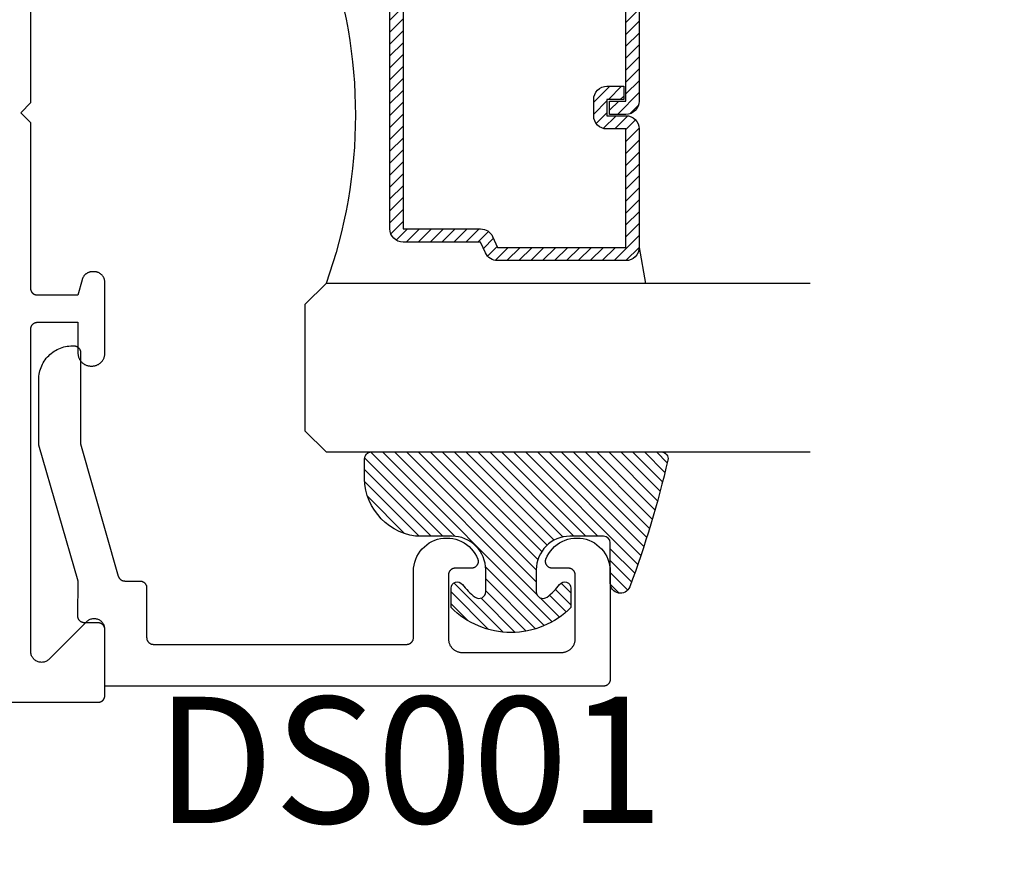
# Model space of a CAD drawing. Units: inches. Extents: x 0 to 124, y 0 to 19.
# Drawn here: x 9 to 10, y 9 to 10 of the extents above; entities that cross this region are included whole.
import ezdxf
from ezdxf import colors
from ezdxf.entities.mleader import LeaderData, LeaderLine
from ezdxf.math import Vec2, Vec3

# ---------------------------------------------------------------- set-up
doc = ezdxf.new("R2010")
doc.units = ezdxf.units.IN
doc.header["$MEASUREMENT"] = 0
for name, color, linetype in [('Arcadia-Profile', 5, 'Continuous'), ('Arcadia-Shade', 8, 'Continuous'), ('Arcadia-Text', 3, 'Continuous')]:
    doc.layers.add(name, color=color, linetype=linetype)
doc.styles.get("Standard").update_dxf_attribs({"font": 'ARIALN.TTF'})

# ---------------------------------------------------------------- blocks, each defined once
blk = doc.blocks.new('*U5')
at = {"layer": 'Arcadia-Shade', "lineweight": -3}
h = blk.add_hatch(dxfattribs=at)
h.set_pattern_fill('ANSI31', color=256, scale=0.1, style=0)
h.set_pattern_definition([(45, (-0.138567264803946, 0.0239117308240513), (-0.0088388347648318, 0.0088388347648318), [])])
edge = h.paths.add_edge_path()
edge.add_line((0.2307305913625512, 0.1184704544556859), (0.202291955919371, 0.1184704544556872))
edge.add_arc((0.2022919559193711, 0.1278042520424739), 0.0093337975867867, 126.6780053634676, 269.9999999999995, ccw=False)
edge.add_arc((0.1429581583326799, 0.207470454455787), 0.0900000000000237, 306.6780053633725, 323.576426357604)
edge.add_arc((0.2073301242805562, 0.1599704544556878), 0.0099999999999988, 323.5764263576871, 450.0000000000201)
edge.add_line((0.2073301242805527, 0.1699704544556866), (0.1749999999999971, 0.169970454455686))
edge.add_arc((0.1749999999999987, 0.1199704544556874), 0.0499999999999986, 90.00000000000178, 180.0000000000027)
edge.add_line((0.125, 0.119970454455685), (0.1250000000000007, 0.0659049405506607))
edge.add_arc((0.037059360948156, 0.0786686605666967), 0.0888620759688553, 266.2190256176107, 351.74174670046614, ccw=False)
edge.add_line((0.0311995675385823, -0.009999999999998), (0.0100000000000015, -0.01))
edge.add_arc((0.0100000000000008, 8e-16), 0.0100000000000008, 180.0000000000043, 270.0000000000043, ccw=False)
edge.add_line((0, 0), (0, 0.4305641256404997))
edge.add_arc((0.009999999999999, 0.4305641256405004), 0.009999999999999, 77.99937774415321, 180.0000000000045, ccw=False)
edge.add_arc((-0.3507727045260797, -1.107357734935952), 1.589668855323814, 69.71688305471389, 76.80556558053468, ccw=False)
edge.add_arc((0.1947457635950655, 0.3698040499677627), 0.0150000000000009, -90.00000000001302, 68.26389573529048, ccw=False)
edge.add_line((0.1947457635950621, 0.3548040499677619), (0.1349999999999979, 0.3548040499677614))
edge.add_arc((0.1349999999999979, 0.3448040499677614), 0.01, 90, 180)
edge.add_line((0.1249999999999979, 0.3448040499677614), (0.125, 0.2949704544556848))
edge.add_arc((0.1750000000000003, 0.2949704544556861), 0.0500000000000002, 180.0000000000014, 270.0000000000005)
edge.add_line((0.1750000000000007, 0.2449704544556859), (0.2073301242805527, 0.2449704544556874))
edge.add_arc((0.207330124280542, 0.2549704544556661), 0.0099999999999787, 270.0000000000609, 396.4235736423736)
edge.add_arc((0.1429581583325789, 0.2074704544556889), 0.0900000000000011, 36.42357364230738, 53.32199463653551)
edge.add_arc((0.2022919559193708, 0.2871366568689003), 0.009333797586788, 89.99999999999869, 233.32199463655041, ccw=False)
edge.add_line((0.202291955919371, 0.2964704544556884), (0.2307305913625512, 0.2964704544556882))
edge.add_arc((0.1429581583325826, 0.2074704544556871), 0.125000000000002, -45.39787468375329, 45.39787468375329, ccw=False)
at = {"layer": 'Arcadia-Profile'}
blk.add_lwpolyline([(0.2307305913625512, 0.1184704544556859), (0.202291955919371, 0.1184704544556872, -0.7220322426225168), (0.1967167169756805, 0.1352900043835457, 0.0738671817168788), (0.215376620024047, 0.1540329544556911, 0.6153459029250179), (0.2073301242805527, 0.1699704544556866), (0.1749999999999971, 0.169970454455686, 0.4142135623731001), (0.125, 0.119970454455685), (0.1250000000000007, 0.0659049405506607, -0.3915067863019581), (0.0311995675385823, -0.009999999999998), (0.0100000000000015, -0.01, -0.4142135623730951), (0, 0), (0, 0.4305641256404997, -0.4769788655072018), (0.0120792231389261, 0.4403455790671917, -0.0309400796202896), (0.2003007460826568, 0.3837375409001378, -0.8262721402126098), (0.1947457635950621, 0.3548040499677619), (0.1349999999999979, 0.3548040499677614, 0.4142135623730951), (0.1249999999999979, 0.3448040499677614), (0.125, 0.2949704544556848, 0.41421356237309), (0.1750000000000007, 0.2449704544556859), (0.2073301242805527, 0.2449704544556874, 0.6153459029248967), (0.2153766200240104, 0.2609079544556594, 0.0738671817168641), (0.1967167169756818, 0.2796509045278258, -0.7220322426226498), (0.202291955919371, 0.2964704544556884), (0.2307305913625512, 0.2964704544556882, -0.418287269326214)], format="xyb", close=True, dxfattribs=at)
blk = doc.blocks.new('*U113')
at = {"layer": 'Arcadia-Shade', "lineweight": -3}
h = blk.add_hatch(dxfattribs=at)
h.set_pattern_fill('ANSI31', color=256, scale=0.1, style=0)
h.set_pattern_definition([(45, (-12.49009116438055, -10.79353366436353), (-0.0088388347648318, 0.0088388347648318), [])])
edge = h.paths.add_edge_path()
edge.add_line((0.4990116755820751, 0.4285564927512802), (0.5229934129158452, 0.4285564927512838))
edge.add_arc((0.5229934129158464, 0.4482414927513224), 0.0196850000000387, 269.9999999999964, 359.9999999999984)
edge.add_line((0.5426784129158851, 0.4482414927513219), (0.5426784129158851, 0.4732180318310384))
edge.add_line((0.5426784129158851, 0.4732180318310384), (0.5229934129158452, 0.4732180318310384))
edge.add_line((0.5229934129158452, 0.4732180318310384), (0.5229934129158452, 0.4482414927513219))
edge.add_line((0.5229934129158452, 0.4482414927513219), (0.4990116755820751, 0.4482414927513219))
edge.add_line((0.4990116755820751, 0.4482414927513219), (0.4990116755820751, 0.4763228331426533))
edge.add_arc((0.47932667558206, 0.476322833142687), 0.0196850000000151, 359.9999999999018, 449.9999999999017)
edge.add_line((0.4793266755820938, 0.4960078331427021), (0.3036411249999347, 0.4960078331426985))
edge.add_arc((0.3036411249999347, 0.4763228331426604), 0.0196850000000382, 90, 180)
edge.add_line((0.2839561249998965, 0.4763228331426604), (0.2839561249998965, 0.2858323436881278))
edge.add_arc((0.3036411249999145, 0.2858323436881261), 0.019685000000018, 179.999999999995, 245.4529343159603)
edge.add_line((0.2954631769583571, 0.2679264678137017), (0.3114070047096007, 0.2606446238063391))
edge.add_line((0.3114070047096007, 0.2606446238063391), (0.3114070047096007, 0.1457257251104203))
edge.add_arc((0.3310920047095802, 0.145725725110422), 0.0196849999999795, 180.0000000000052, 270.0000000000052)
edge.add_line((0.331092004709582, 0.1260407251104425), (0.668905995290265, 0.126040725110439))
edge.add_arc((0.668905995290266, 0.1457257251104211), 0.0196849999999822, 269.9999999999974, 359.9999999999974)
edge.add_line((0.6885909952902481, 0.1457257251104203), (0.6885909952902481, 0.2606446238063391))
edge.add_line((0.6885909952902481, 0.2606446238063391), (0.7045348230414366, 0.2679264678137088))
edge.add_arc((0.6963568749998893, 0.2858323436881248), 0.0196850000000061, 294.547065684023, 359.9999999999882)
edge.add_line((0.7160418749998954, 0.2858323436881207), (0.7160418749998936, 0.4763228331426604))
edge.add_arc((0.696356874999912, 0.47632283314266), 0.0196849999999816, 9.694e-13, 89.99999999999903)
edge.add_line((0.6963568749999123, 0.4960078331426417), (0.5206721869999261, 0.4960078331426985))
edge.add_arc((0.5206721869999243, 0.4763228331426586), 0.0196850000000399, 89.99999999999484, 179.9999999999948)
edge.add_line((0.5009871869998844, 0.4763228331426604), (0.5009871869998844, 0.4521573060815705))
edge.add_line((0.5009871869998844, 0.4521573060815705), (0.5206721869999261, 0.4521573060815705))
edge.add_line((0.5206721869999261, 0.4521573060815705), (0.5206721869999261, 0.4763228331426604))
edge.add_line((0.5206721869999261, 0.4763228331426604), (0.6963568749999123, 0.4763228331426604))
edge.add_line((0.6963568749999123, 0.4763228331426604), (0.6963568749999123, 0.2858323436881207))
edge.add_line((0.6963568749999123, 0.2858323436881207), (0.6804130472487256, 0.2785504996807049))
edge.add_arc((0.6885909952902385, 0.260644623806309), 0.0196849999999735, 114.5470656839565, 179.9999999999124)
edge.add_line((0.668905995290265, 0.2606446238063391), (0.668905995290265, 0.1457257251104203))
edge.add_line((0.668905995290265, 0.1457257251104203), (0.331092004709582, 0.1457257251104203))
edge.add_line((0.331092004709582, 0.1457257251104203), (0.331092004709582, 0.2606446238063391))
edge.add_arc((0.311407004709616, 0.2606446238063067), 0.019684999999966, 9.43583e-11, 65.45293431605755)
edge.add_line((0.3195849527511214, 0.2785504996806978), (0.3036411249999347, 0.2858323436881207))
edge.add_line((0.3036411249999347, 0.2858323436881207), (0.3036411249999347, 0.4763228331426604))
edge.add_line((0.3036411249999347, 0.4763228331426604), (0.4793266755820938, 0.4763228331426604))
edge.add_line((0.4793266755820938, 0.4763228331426604), (0.4793266755820938, 0.4482414927513219))
edge.add_arc((0.4990116755821053, 0.4482414927512917), 0.0196850000000115, 179.9999999999121, 269.9999999999121)
at = {"layer": 'Arcadia-Profile'}
for p, q in [((0, 0.03125), (1.8e-15, 0.75)), ((0.25, 0.75), (0.25, 0.03125)), ((0.75, 0.03125), (0.75, 0.75)), ((1, 0.75), (1, 0.03125)), ((0.3036416249999334, 0.4960078331427021), (0.2499999999999218, 0.5053829846366896)), ((0.6963568749999123, 0.4960078331427021), (0.7499984999999257, 0.5053829846366896)), ((0.7080088700575029, 0.2699663348586228), (0.7122228838293801, 0.2741803486304981)), ((0.03125, 0), (0, 0.03125)), ((0.03125, 0), (0, 0.03125)), ((0.03125, 0), (0, 0.03125)), ((0.03125, 0), (0, 0.03125)), ((0.03125, 0), (0, 0.03125)), ((0.25, 0.03125), (0.21875, 0)), ((0.25, 0.03125), (0.21875, 0)), ((0.78125, 0), (0.75, 0.03125)), ((1, 0.03125), (0.96875, 0)), ((0.21875, 0), (0.03125, 0)), ((0.21875, 0), (0.03125, 0)), ((0.96875, 0), (0.78125, 0))]:
    blk.add_line(p, q, dxfattribs=at)
blk.add_lwpolyline([(0.4990116755820751, 0.4285564927512802), (0.5229934129158452, 0.4285564927512838, 0.4142135623731049), (0.5426784129158851, 0.4482414927513219), (0.5426784129158851, 0.4732180318310384), (0.5229934129158452, 0.4732180318310384), (0.5229934129158452, 0.4482414927513219), (0.4990116755820751, 0.4482414927513219), (0.4990116755820751, 0.4763228331426533, 0.4142135623730951), (0.4793266755820938, 0.4960078331427021), (0.3036411249999347, 0.4960078331426985, 0.4142135623730951), (0.2839561249998965, 0.4763228331426604), (0.2839561249998965, 0.2858323436881278, 0.2936188569408289), (0.2954631769583571, 0.2679264678137017), (0.3114070047096007, 0.2606446238063391), (0.3114070047096007, 0.1457257251104203, 0.4142135623730951), (0.331092004709582, 0.1260407251104425), (0.668905995290265, 0.126040725110439, 0.4142135623730951), (0.6885909952902481, 0.1457257251104203), (0.6885909952902481, 0.2606446238063391), (0.7045348230414366, 0.2679264678137088, 0.2936188569408282), (0.7160418749998954, 0.2858323436881207), (0.7160418749998936, 0.4763228331426604, 0.4142135623730852), (0.6963568749999123, 0.4960078331426417), (0.5206721869999261, 0.4960078331426985, 0.4142135623730951), (0.5009871869998844, 0.4763228331426604), (0.5009871869998844, 0.4521573060815705), (0.5206721869999261, 0.4521573060815705), (0.5206721869999261, 0.4763228331426604), (0.6963568749999123, 0.4763228331426604), (0.6963568749999123, 0.2858323436881207), (0.6804130472487256, 0.2785504996807049, 0.2936188569407848), (0.668905995290265, 0.2606446238063391), (0.668905995290265, 0.1457257251104203), (0.331092004709582, 0.1457257251104203), (0.331092004709582, 0.2606446238063391, 0.2936188569408189), (0.3195849527511214, 0.2785504996806978), (0.3036411249999347, 0.2858323436881207), (0.3036411249999347, 0.4763228331426604), (0.4793266755820938, 0.4763228331426604), (0.4793266755820938, 0.4482414927513219, 0.4142135623730946)], format="xyb", close=True, dxfattribs=at)
blk.add_arc((0.4999992499998971, -0.6625220109668888), 0.7374409998105559, 70.18348207574029, 109.8165179242613, dxfattribs=at)

msp = doc.modelspace()

# ---------------------------------------------------------------- linework, layer by layer
at = {"layer": 'Arcadia-Profile', "lineweight": -3, "elevation": -0.0001031840451056}
msp.add_lwpolyline([(6.972288250007011, 9.064795845953), (8.830288250007015, 9.064795845953), (8.830811609569423, 9.064809550605474), (8.831333534639668, 9.064850626999174), (8.831852594657391, 9.064918962547068), (8.83236736691515, 9.065014369945544), (8.832876440457994, 9.065136587690091), (8.833378419950748, 9.065285280789936), (8.833871929502436, 9.065460041687999), (8.834355616437733, 9.06566039137661), (8.834828155004402, 9.065885780711056), (8.83528825000701, 9.066135591915012), (8.835734640357146, 9.066409140273578), (8.836166102529944, 9.066705676009091), (8.836581453917518, 9.067024386338431), (8.83697955607056, 9.067364397698071), (8.83735931781888, 9.067724778141068), (8.837719698261765, 9.068104539889333), (8.838059709621575, 9.068502642042546), (8.838378419950743, 9.06891799343012), (8.838674955686429, 9.069349455602747), (8.838948504044822, 9.069795845952882), (8.839198315248893, 9.07025594095549), (8.839423704583396, 9.070728479522273), (8.839624054271951, 9.071212166457514), (8.839798815169956, 9.071705676009202), (8.839947508269859, 9.072207655502012), (8.840069726014349, 9.072716729044856), (8.840165133412938, 9.073231501302558), (8.840233468960662, 9.073750561320281), (8.840274545354532, 9.07427248639047), (8.840288250007006, 9.074795845952991), (8.840288250007006, 9.172795845952948), (8.840238927346716, 9.174051191484663), (8.840091263456486, 9.175298797393594), (8.839846168733345, 9.176530971774724), (8.839505154267727, 9.17774011786301), (8.839070322527164, 9.17891878087076), (8.838544354394003, 9.18005969394872), (8.837930492636644, 9.181155822988472), (8.837232521916974, 9.182200409989633), (8.836454745456592, 9.183187014726315), (8.835601958506002, 9.184109554452021), (8.834679418780297, 9.18496234140244), (8.833692814043673, 9.185740117863048), (8.832648227042453, 9.186438088582605), (8.831552098002817, 9.187051950339907), (8.830411184924856, 9.187577918473067), (8.829232521916992, 9.188012750213744), (8.828023375828707, 9.18835376467942), (8.826791201447634, 9.18859885940256), (8.825543595538647, 9.188746523292735), (8.824288250006987, 9.188795845953022), (8.823032904475326, 9.188746523292735), (8.82178529856634, 9.18859885940256), (8.820553124185324, 9.18835376467942), (8.819343978096981, 9.188012750213744), (8.818165315089175, 9.187577918473067), (8.817024402011157, 9.187051950339907), (8.815928272971519, 9.186438088582605), (8.814883685970301, 9.185740117863048), (8.813897081233733, 9.18496234140244), (8.812974541508027, 9.184109554452021), (8.757601958505973, 9.128736971449968), (8.756679418780266, 9.127884184499322), (8.755692814043698, 9.12710640803894), (8.754648227042424, 9.126408437319157), (8.753552098002842, 9.125794575561855), (8.752411184924824, 9.125268607428694), (8.751232521917016, 9.124833775688243), (8.750023375828675, 9.12449276122257), (8.74879120144766, 9.124247666499429), (8.747543595538616, 9.124100002609254), (8.746288250007012, 9.124050679948965), (8.745032904475352, 9.124100002609254), (8.743785298566365, 9.124247666499429), (8.742553124185292, 9.12449276122257), (8.741343978097007, 9.124833775688243), (8.740165315089143, 9.125268607428694), (8.739024402011182, 9.125794575561855), (8.737928272971544, 9.126408437319157), (8.736883685970326, 9.12710640803894), (8.735897081233702, 9.127884184499322), (8.734974541507995, 9.128736971449968), (8.734121754557407, 9.129659511175674), (8.733343978096968, 9.130646115912128), (8.732646007377355, 9.131690702913517), (8.732032145619996, 9.13278683195304), (8.731506177486835, 9.133927745031002), (8.731071345746273, 9.135106408038977), (8.730730331280652, 9.136315554127265), (8.730485236557456, 9.137547728508167), (8.730337572667281, 9.138795334417324), (8.730288250006993, 9.140050679948814), (8.730288250006993, 9.61879584595286), (8.730301954659465, 9.619319205515382), (8.730343031053337, 9.619841130585568), (8.73041136660106, 9.620360190603291), (8.73050677399965, 9.620874962861222), (8.730628991744084, 9.621384036404066), (8.730777684844043, 9.62188601589665), (8.730952445742046, 9.622379525448338), (8.731152795430546, 9.622863212383805), (8.731378184765106, 9.62333575095036), (8.73162799596912, 9.62379584595297), (8.731901544327513, 9.624242236303102), (8.732198080063254, 9.62467369847596), (8.732516790392422, 9.625089049863533), (8.732856801752234, 9.625487152016518), (8.73321718219512, 9.625866913764781), (8.733596943943382, 9.62622729420778), (8.733995046096481, 9.626567305567418), (8.734410397484055, 9.626886015896758), (8.734841859656854, 9.6271825516325), (8.735288250006988, 9.627456099990837), (8.735748345009595, 9.627705911194793), (8.736220883576207, 9.627931300529468), (8.736704570511561, 9.628131650217853), (8.737198080063251, 9.628306411115913), (8.737700059555946, 9.62845510421576), (8.738209133098792, 9.628577321960307), (8.738723905356608, 9.628672729358783), (8.73924296537433, 9.628741064906677), (8.739764890444574, 9.628782141300375), (8.740288250006984, 9.628795845952851), (8.800288250006984, 9.628795845952851), (8.800288250006984, 9.58279584595303), (8.800314288846664, 9.581801462784284), (8.800392333994976, 9.580809805150835), (8.800522171535704, 9.579823591117162), (8.800703445593056, 9.578845523827482), (8.800935659307527, 9.577878284096101), (8.80121817619738, 9.57692452305983), (8.80155022190354, 9.575986854911577), (8.801930886311766, 9.575067849734438), (8.802359126047406, 9.574170026457892), (8.802833767335073, 9.573295845952911), (8.803353509216038, 9.572447704287612), (8.803916927113846, 9.571627926159321), (8.804522476739294, 9.57083875852291), (8.805168498322926, 9.570082364432125), (8.805853221164455, 9.569360817110379), (8.8065747684862, 9.568676094268909), (8.807331162577041, 9.568030072685273), (8.808120330213455, 9.567424523059714), (8.808940108341687, 9.566861105162076), (8.809788250006989, 9.56634136328094), (8.810662430511968, 9.56586672199333), (8.81156025378857, 9.565438482257745), (8.812479258965652, 9.565057817849407), (8.813416927113847, 9.564725772143362), (8.814370688150063, 9.564443255253451), (8.815337927881444, 9.564211041538925), (8.816315995171237, 9.564029767481683), (8.81730220920491, 9.563899929940959), (8.818293866838358, 9.563821884792702), (8.819288250006991, 9.563795845953022), (8.821288250007, 9.563795845953022), (8.822282633175632, 9.563821884792702), (8.823274290809081, 9.563899929940959), (8.824260504842753, 9.564029767481683), (8.825238572132548, 9.564211041538925), (8.826205811863929, 9.564443255253451), (8.827159572900143, 9.564725772143362), (8.82809724104834, 9.565057817849407), (8.829016246225422, 9.565438482257745), (8.829914069502024, 9.56586672199333), (8.830788250007004, 9.56634136328094), (8.831636391672305, 9.566861105162076), (8.832456169800537, 9.567424523059714), (8.83324533743695, 9.568030072685273), (8.83400173152779, 9.568676094268909), (8.834723278849538, 9.569360817110379), (8.835408001691064, 9.570082364432125), (8.836054023274698, 9.57083875852291), (8.83665957290009, 9.571627926159321), (8.837222990797954, 9.572447704287612), (8.837742732678919, 9.573295845952911), (8.838217373966584, 9.574170026457892), (8.838645613702226, 9.575067849734438), (8.839026278110452, 9.575986854911577), (8.839358323816612, 9.57692452305983), (8.839640840706465, 9.577878284096101), (8.839873054420934, 9.578845523827482), (8.840054328478288, 9.579823591117162), (8.840184166019014, 9.580809805150835), (8.840262211167328, 9.581801462784284), (8.840288250007006, 9.58279584595303), (8.840288250007006, 9.687795845953048), (8.840266322563082, 9.6886332212529), (8.840200600332876, 9.689468301365338), (8.840091263456486, 9.690298797393694), (8.83993861161872, 9.691122433005972), (8.839743063227615, 9.691936950674659), (8.839505154267727, 9.692740117862883), (8.839225536830952, 9.693529733145766), (8.838904977329264, 9.694303632242196), (8.838544354394003, 9.69505969394882), (8.838144656467534, 9.695795845952858), (8.837706979094094, 9.696510070513256), (8.837232521916974, 9.697200409989733), (8.836722585390305, 9.697864972209715), (8.836178567214631, 9.698501935654718), (8.835601958505947, 9.699109554451894), (8.834994339708715, 9.699686163160692), (8.834357376263767, 9.700230181336252), (8.833692814043673, 9.70074011786292), (8.833002474567252, 9.701214575040154), (8.832288250006968, 9.701652252413538), (8.831552098002817, 9.702051950340007), (8.830796036296192, 9.702412573275211), (8.830022137199705, 9.702733132776899), (8.829232521916992, 9.703012750213617), (8.828429354728655, 9.703250659173506), (8.827614837060082, 9.70344620756478), (8.826791201447634, 9.703598859402433), (8.825960705419277, 9.703708196278882), (8.825125625306894, 9.703773918509029), (8.824288250006987, 9.703795845952897), (8.82194370354972, 9.703795845952897), (8.82124579335192, 9.70378061749821), (8.820549211665764, 9.703734961122478), (8.819855284474215, 9.703658963734966), (8.819165332707087, 9.703552770001039), (8.818480669726739, 9.703416582066806), (8.81780259882811, 9.703250659173506), (8.817132410757665, 9.703055317164996), (8.81647138125652, 9.702830927885458), (8.815820768631909, 9.702577918473168), (8.815181811361867, 9.702296770545585), (8.81455572573799, 9.701988019283732), (8.81394370354974, 9.701652252413538), (8.813346909816175, 9.701290109086045), (8.812766480568143, 9.700902278661628), (8.812203520685612, 9.700489499397605), (8.81165910179476, 9.700052557042824), (8.811134260227902, 9.699592283342014), (8.81062999505076, 9.699109554451894), (8.810147266160754, 9.698605289274752), (8.80968699245983, 9.698080447707895), (8.809250050105106, 9.697536028817154), (8.808837270841138, 9.696973068934454), (8.808449440416723, 9.69639263968648), (8.808087297089173, 9.695795845952858), (8.807751530218866, 9.69518382376478), (8.807442778957181, 9.694557738140844), (8.807161631029542, 9.69391878087086), (8.806908621617197, 9.693268168246192), (8.806684232337773, 9.692607138745103), (8.806488890329092, 9.691936950674659), (8.800288250006984, 9.668795845953042), (8.740288250006984, 9.668795845953042), (8.739764890444574, 9.668809550605287), (8.73924296537433, 9.668850626999216), (8.738723905356608, 9.668918962546883), (8.738209133098792, 9.669014369945584), (8.737700059555946, 9.669136587690131), (8.737198080063251, 9.669285280789978), (8.736704570511561, 9.66946004168804), (8.736220883576207, 9.669660391376423), (8.735748345009595, 9.669885780711098), (8.735288250006988, 9.670135591915056), (8.734841859656854, 9.670409140273392), (8.734410397484055, 9.670705676009135), (8.733995046096481, 9.671024386338473), (8.733596943943382, 9.671364397698113), (8.73321718219512, 9.671724778141112), (8.732856801752234, 9.672104539889375), (8.732516790392422, 9.67250264204236), (8.732198080063254, 9.672917993429934), (8.731901544327513, 9.67334945560279), (8.73162799596912, 9.673795845952924), (8.731378184765106, 9.674255940955533), (8.731152795430546, 9.674728479522088), (8.730952445741991, 9.675212166457555), (8.730777684844043, 9.675705676009242), (8.730628991744084, 9.676207655501827), (8.73050677399965, 9.67671672904467), (8.73041136660106, 9.6772315013026), (8.73034303105328, 9.677750561320323), (8.730301954659465, 9.678272486390512), (8.730288250006993, 9.678795845953031), (8.730288250006993, 9.9247958459529), (8.715288250007006, 9.939795845953), (8.730288250006993, 9.954795845952871), (8.730288250006993, 10.20079584595297)], dxfattribs=at)
at = {"layer": 'Arcadia-Profile', "elevation": -0.0001031840451056}
msp.add_lwpolyline([(8.792192880007008, 9.59379694595296), (8.794192880007017, 9.59379694595296), (8.794716240007006, 9.593783241302987), (8.795238160007045, 9.59374216490292), (8.795757220007033, 9.593673829352978), (8.796272000007036, 9.593578421952913), (8.796781070007, 9.59345620425293), (8.797283050007024, 9.593307511152858), (8.797776560007037, 9.593132750252977), (8.798260250007047, 9.592932400552996), (8.798732780007015, 9.592707010952976), (8.799192880007013, 9.592457199952975), (8.799639270007049, 9.592183651952979), (8.800070730007008, 9.591887115953028), (8.800486080007033, 9.591568405952925), (8.800884190007025, 9.591228393953003), (8.801263950007012, 9.590868013952928), (8.80162433000703, 9.590488251952962), (8.801964340007032, 9.590090149953), (8.802283050007018, 9.58967479895287), (8.802579590007042, 9.589243335953057), (8.802853130007009, 9.58879694595285), (8.80310295000703, 9.58833685095297), (8.803328330007046, 9.58786431195304), (8.803528680007048, 9.587380624953), (8.803703450006992, 9.58688711595292), (8.803852140006995, 9.586385135953066), (8.803974360007032, 9.585876062952963), (8.804069760006996, 9.585361290952873), (8.804138100007037, 9.584842230952887), (8.804179180006997, 9.584320305952957), (8.804192880007008, 9.583796945952969), (8.804192880007008, 9.448403245952846), (8.86021788000704, 9.252053145953054), (8.860344980007026, 9.251641445952968), (8.860489680006992, 9.251235545952937), (8.860651880007026, 9.25083624595291), (8.860830980006995, 9.25044434595307), (8.861026880007046, 9.250060545953062), (8.86123908000701, 9.249685545952985), (8.861467280007046, 9.249319945952863), (8.861710980007047, 9.248964545952873), (8.86196978000703, 9.24862004595289), (8.862243280007021, 9.248286945952856), (8.862530780007035, 9.24796604595295), (8.862831780007014, 9.247657745953035), (8.863145880007039, 9.247362645952904), (8.86347238000701, 9.247081445952887), (8.86381068000702, 9.246814545952844), (8.864160180007048, 9.246562445952947), (8.864520180007048, 9.246325645952908), (8.864890080007, 9.246104545953045), (8.865269180007031, 9.245899645952846), (8.86565668000702, 9.245711245953004), (8.866051980007, 9.245539745952925), (8.86645438000704, 9.245385345952997), (8.866862980007, 9.245248545952933), (8.867277080007, 9.24512934595296), (8.867695880007034, 9.245028245953023), (8.868118780007023, 9.24494514595304), (8.868544780007028, 9.244880445952873), (8.868973180007004, 9.2448340459529), (8.869403180006996, 9.244806245952901), (8.869834080007024, 9.244796945953027), (8.892288280006994, 9.244796945953027), (8.892811580007049, 9.244783245952846), (8.893333580007038, 9.244742145952983), (8.893852580007035, 9.244673845952917), (8.894367380006997, 9.244578445952953), (8.894876480007042, 9.244456245952875), (8.895378380007003, 9.244307545952921), (8.89587198000703, 9.244132745952953), (8.896355580007025, 9.243932445952993), (8.896828180007049, 9.243707045952902), (8.897288280007047, 9.24345724595301), (8.897734680007034, 9.243183645952882), (8.898166080007002, 9.242887145953006), (8.89858148000701, 9.242568445953024), (8.898979580006994, 9.242228345952896), (8.899359280007047, 9.241868045952884), (8.899719680007024, 9.241488245952866), (8.900059680007018, 9.241090145952882), (8.900378380006998, 9.240674845952896), (8.900674980007011, 9.240243345953019), (8.900948480007003, 9.239796945952916), (8.901198280007009, 9.239336845952863), (8.901423680007042, 9.238864345952976), (8.901624080007023, 9.238380645952844), (8.901798780007027, 9.237887145952897), (8.901947480007038, 9.237385145953027), (8.902069680007003, 9.236876045952982), (8.902165180007046, 9.236361245952963), (8.902233480006998, 9.235842245953023), (8.902274580007031, 9.235320345953056), (8.90228828000704, 9.234796945953036), (8.90228828000704, 9.160796945952967), (8.902301980006996, 9.160273545952945), (8.902343080007029, 9.159751645952978), (8.902411380007038, 9.15923264595304), (8.902506780007, 9.15871784595302), (8.902628980007023, 9.158208745952974), (8.902777680007034, 9.15770674595288), (8.902952480007002, 9.157213245952931), (8.90315278000702, 9.156729545953027), (8.903378180006994, 9.156257045952913), (8.903627980007, 9.155796945952858), (8.903901580007016, 9.155350545952984), (8.904198080007006, 9.15491904595288), (8.904516780007043, 9.154503745952894), (8.904856780007037, 9.15410564595291), (8.905217180007014, 9.153725845952891), (8.905596980007031, 9.15336554595288), (8.905995080007015, 9.153025445952977), (8.906410380007001, 9.152706745952997), (8.906841880006994, 9.152410245952893), (8.907288280007037, 9.152136645952991), (8.907748380007035, 9.151886845952873), (8.908220880007036, 9.15166144595301), (8.908704580006997, 9.151461145953048), (8.909198080007002, 9.151286345952855), (8.909700080007042, 9.1511376459529), (8.91020918000703, 9.15101544595305), (8.910723880007026, 9.150920045952859), (8.911242980007046, 9.15085174595302), (8.911764880007013, 9.15081064595293), (8.912288280007033, 9.150796945952976), (9.28828828000701, 9.150796945952976), (9.288811580007007, 9.15081064595293), (9.289333580006996, 9.15085174595302), (9.289852580006993, 9.150920045952859), (9.290367380007012, 9.15101544595305), (9.290876480007, 9.1511376459529), (9.291378380007018, 9.151286345952855), (9.291871980007045, 9.151461145953048), (9.29235558000704, 9.15166144595301), (9.292828180007007, 9.151886845952873), (9.293288280007005, 9.152136645952991), (9.293734680007049, 9.152410245952893), (9.294166080007017, 9.152706745952997), (9.294581480007025, 9.153025445952977), (9.29497958000701, 9.15336554595288), (9.295359280007006, 9.153725845952891), (9.29571968000704, 9.15410564595291), (9.296059680007033, 9.154503745952894), (9.296378380007013, 9.15491904595288), (9.296674980007026, 9.155350545952984), (9.296948480007018, 9.155796945952858), (9.297198280007024, 9.156257045952913), (9.297423680007, 9.156729545953027), (9.297624080007038, 9.157213245952931), (9.297798780007042, 9.15770674595288), (9.297947480006997, 9.158208745952974), (9.298069680007018, 9.15871784595302), (9.298165180007002, 9.15923264595304), (9.298233480007013, 9.159751645952978), (9.298274580007046, 9.160273545952945), (9.298288280007, 9.160796945952967), (9.298288280007, 9.259441045952968), (9.298518180007022, 9.263976545952943), (9.29916368000704, 9.26847184595286), (9.300219180007048, 9.272888745952883), (9.301675880006997, 9.277190145952915), (9.30352148000702, 9.281339545952873), (9.305740280007, 9.285301845952887), (9.308313580006995, 9.28904374595291), (9.311219680007014, 9.292533545953034), (9.314433880007016, 9.295741645952972), (9.317929180007013, 9.298641145952985), (9.321675980007, 9.301207245952952), (9.325642580007013, 9.303418545952951), (9.329795480007022, 9.305256245952847), (9.334099580007035, 9.306704745952999), (9.338518580007017, 9.30775184595305), (9.343014980007013, 9.308388745953067), (9.34755088000702, 9.30861004595286), (9.352087980007013, 9.30841384595297), (9.356587880006998, 9.307801845952923), (9.361012580007014, 9.306779245952981), (9.365324680007006, 9.305354545953065), (9.36948768000701, 9.30353994595285), (9.373466480007039, 9.30135064595302), (9.377227380007014, 9.298805345952957), (9.380738680007028, 9.295925245952873), (9.383970680006996, 9.292735045953037), (9.386895980007012, 9.289261345952951), (9.389489980007, 9.285533845952983), (9.391730680007015, 9.281583745952872), (9.393599180007016, 9.277444645952897), (9.393815880007025, 9.276834045953052), (9.393992580007023, 9.276210645953057), (9.39412858000702, 9.275577045952929), (9.394223180007032, 9.27493604595307), (9.394276080007044, 9.27429024595304), (9.394287080007018, 9.273642445953016), (9.39425608000704, 9.272995245953012), (9.394183180007019, 9.272351345952899), (9.394068880007012, 9.271713645952929), (9.393913380007007, 9.27108454595296), (9.393717480007012, 9.270466945953018), (9.393482080007004, 9.26986324595296), (9.393207980007048, 9.269276145952887), (9.392896580007005, 9.268707945953025), (9.392548880007041, 9.26816114595286), (9.392166580007029, 9.26763804595285), (9.39175118000702, 9.267140745952844), (9.391304480007022, 9.266671445952994), (9.390828280007042, 9.26623204595299), (9.39032468000704, 9.265824345952893), (9.38979568000701, 9.265450145952997), (9.389243580007019, 9.265111045952978), (9.38867068000701, 9.264808345952957), (9.388079280007048, 9.264543445952908), (9.387472080007, 9.264317345952946), (9.38685148000701, 9.26413104595295), (9.386220180007001, 9.263985345952875), (9.385580680007024, 9.263880845952968), (9.384935780007027, 9.263817945952866), (9.384288180007047, 9.263796945953032), (9.36028828000701, 9.263796945953032), (9.35976488000699, 9.263783245952851), (9.359242980007023, 9.263742145952987), (9.358723880007005, 9.263673845952923), (9.358209180007009, 9.263578445952959), (9.35770008000702, 9.26345624595288), (9.357198080007038, 9.263307545952927), (9.356704580007033, 9.263132745952959), (9.356220880007015, 9.262932445952998), (9.355748380007014, 9.262707045952906), (9.355288280007017, 9.262457245953016), (9.35484188000703, 9.262183645952886), (9.354410380007039, 9.261887145953011), (9.353995080006994, 9.261568445953031), (9.353596980007012, 9.261228345952901), (9.353217180006993, 9.26086804595289), (9.352856780007016, 9.260488245952871), (9.352516780007022, 9.260090145952887), (9.352198080007042, 9.259674845952901), (9.351901580006995, 9.259243345953024), (9.351627980007038, 9.258796945952923), (9.35137818000703, 9.258336845952869), (9.351152780006998, 9.257864345952981), (9.350952480007038, 9.25738064595285), (9.350777680007013, 9.256887145952902), (9.350628980007002, 9.256385145953033), (9.350506780007038, 9.255876045952988), (9.350411380007017, 9.255361245952969), (9.350343080007008, 9.254842245953029), (9.35030198000703, 9.254320345953062), (9.350288280007021, 9.253796945953042), (9.350288280007021, 9.158796945953014), (9.350315680007043, 9.157750245953054), (9.350397780007029, 9.15670634595304), (9.350534480007013, 9.155668245952853), (9.350725280006998, 9.154638745952894), (9.350969780007006, 9.153620545953032), (9.351267080007005, 9.152616645952916), (9.351616680006998, 9.151629545952943), (9.352017380006998, 9.150662245952986), (9.352468080007043, 9.149717145952906), (9.35296778000702, 9.148796945953023), (9.353514880007026, 9.14790414595305), (9.354107880007007, 9.14704124595292), (9.354745380007046, 9.146210545952869), (9.355425380007034, 9.1454143459529), (9.356146080007022, 9.144654845952942), (9.356905680007001, 9.143934045952989), (9.357701880007028, 9.143254045952887), (9.358532580007022, 9.142616645952927), (9.359395480007038, 9.142023545952865), (9.36028828000701, 9.141476445952918), (9.361208480007006, 9.140976845952906), (9.36215348000701, 9.140526045952951), (9.363120880007045, 9.140125345952953), (9.364107880006998, 9.139775845952869), (9.36511188000702, 9.13947844595296), (9.366129980007031, 9.139233945952952), (9.367159580007012, 9.139043145953025), (9.368197680007029, 9.138906545952892), (9.369241580007042, 9.13882434595294), (9.370288280007003, 9.138796945953032), (9.444288280007015, 9.138796945953032), (9.518288280007027, 9.138796945953032), (9.519334980007045, 9.13882434595294), (9.520378780007036, 9.138906545952892), (9.521416980007018, 9.139043145953025), (9.522446480007034, 9.139233945952952), (9.52346468000701, 9.13947844595296), (9.52446858000701, 9.139775845952869), (9.52545558000702, 9.140125345952953), (9.526422980006998, 9.140526045952951), (9.527368080007022, 9.140976845952906), (9.528288280007018, 9.141476445952918), (9.529181080006992, 9.142023545952865), (9.530043980007008, 9.142616645952927), (9.530874680007003, 9.143254045952887), (9.531670880007027, 9.143934045952989), (9.532430380007042, 9.144654845952942), (9.533151180006996, 9.1454143459529), (9.533831180007041, 9.146210545952869), (9.534468580007001, 9.14704124595292), (9.535061680007004, 9.14790414595305), (9.535608780007008, 9.148796945953023), (9.536108380007022, 9.149717145952906), (9.53655918000703, 9.150662245952986), (9.536959880007032, 9.151629545952943), (9.537309380007002, 9.152616645952916), (9.537606780007025, 9.153620545953032), (9.53785118000701, 9.154638745952894), (9.538041980006994, 9.155668245952853), (9.538178680007036, 9.15670634595304), (9.538260880007044, 9.157750245953054), (9.53828828000701, 9.158796945953014), (9.53828828000701, 9.253796945953042), (9.538274580006998, 9.254320345953062), (9.538233480007023, 9.254842245953029), (9.538165180007013, 9.255361245952969), (9.538069680007027, 9.255876045952988), (9.537947480007006, 9.256385145953033), (9.537798780006995, 9.256887145952902), (9.537624080006992, 9.25738064595285), (9.53742368000701, 9.257864345952981), (9.537198280007033, 9.258336845952869), (9.536948480007027, 9.258796945952923), (9.536674980007035, 9.259243345953024), (9.536378380007022, 9.259674845952901), (9.536059680007043, 9.260090145952887), (9.535719680007048, 9.260488245952871), (9.535359280007015, 9.26086804595289), (9.534979580007018, 9.261228345952901), (9.534581480007034, 9.261568445953031), (9.534166080007026, 9.261887145953011), (9.533734680007, 9.262183645952886), (9.533288280007014, 9.262457245953016), (9.532828180007016, 9.262707045952906), (9.532355580006993, 9.262932445952998), (9.531871980006997, 9.263132745952959), (9.531378380007027, 9.263307545952927), (9.53087648000701, 9.26345624595288), (9.530367380007021, 9.263578445952959), (9.529852580007002, 9.263673845952923), (9.529333580007005, 9.263742145952987), (9.528811580007014, 9.263783245952851), (9.528288280007018, 9.263796945953032), (9.504288280007017, 9.263796945953032), (9.503640680007038, 9.263817945952866), (9.50299578000704, 9.263880845952968), (9.50235638000703, 9.263985345952875), (9.501724980006998, 9.26413104595295), (9.501104380007005, 9.264317345952946), (9.500497180007017, 9.264543445952908), (9.49990588000702, 9.264808345952957), (9.499332980007011, 9.265111045952978), (9.498780880007018, 9.265450145952997), (9.498251880007047, 9.265824345952893), (9.497748180007022, 9.26623204595299), (9.497272080007008, 9.266671445952994), (9.496825280007045, 9.267140745952844), (9.496409880007036, 9.26763804595285), (9.496027580007024, 9.26816114595286), (9.495679980007026, 9.268707945953025), (9.495368480007016, 9.269276145952887), (9.495094480007026, 9.26986324595296), (9.494858980006995, 9.270466945953018), (9.494663080007001, 9.27108454595296), (9.494507680007018, 9.271713645952929), (9.494393280007046, 9.272351345952899), (9.494320480007048, 9.272995245953012), (9.494289480007012, 9.273642445953016), (9.494300480007041, 9.27429024595304), (9.494353380006999, 9.27493604595307), (9.49444798000701, 9.275577045952929), (9.49458388000704, 9.276210645953057), (9.49476058000704, 9.276834045953052), (9.494977280006992, 9.277444645952897), (9.496845780006993, 9.281583745952872), (9.499086480007009, 9.285533845952983), (9.501680480006996, 9.289261345952951), (9.504605880007034, 9.292735045953037), (9.507837780007037, 9.295925245952873), (9.511349080006992, 9.298805345952957), (9.515110080007048, 9.30135064595302), (9.519088780006996, 9.30353994595285), (9.523251880007024, 9.305354545953065), (9.527563880006994, 9.306779245952981), (9.53198858000701, 9.307801845952923), (9.536488480006994, 9.30841384595297), (9.541025580007044, 9.30861004595286), (9.545561480006995, 9.308388745953067), (9.550057980007011, 9.30775184595305), (9.55447688000703, 9.306704745952999), (9.558780980007043, 9.305256245952847), (9.562933880006995, 9.303418545952951), (9.56690058000703, 9.301207245952952), (9.570647280006995, 9.298641145952985), (9.57414258000699, 9.295741645952972), (9.577356880007017, 9.292533545953034), (9.580262880007012, 9.28904374595291), (9.582836180007005, 9.285301845952887), (9.58505508000701, 9.281339545952873), (9.586900580007011, 9.277190145952915), (9.588357280007015, 9.272888745952883), (9.589412880007046, 9.26847184595286), (9.590058280007042, 9.263976545952943), (9.59028828000703, 9.259441045952968), (9.59028828000703, 9.098796945953069), (9.59027458000702, 9.098273545953049), (9.590233480007043, 9.097751645952854), (9.590165180007032, 9.097232645952914), (9.590069680007048, 9.096717845952895), (9.589947480007027, 9.09620874595285), (9.589798780007015, 9.095706745952981), (9.589624080007013, 9.095213245953033), (9.58942368000703, 9.094729545952902), (9.589198280006997, 9.094257045953015), (9.588948480007048, 9.09379694595296), (9.588674980007, 9.093350545952857), (9.588378380007043, 9.092919045952982), (9.588059680007007, 9.092503745952996), (9.587719680007012, 9.092105645953012), (9.587359280007036, 9.091725845952993), (9.58697958000704, 9.091365545952982), (9.586581480006998, 9.091025445952852), (9.586166080007047, 9.090706745952872), (9.585734680007022, 9.090410245952995), (9.585288280007035, 9.090136645952867), (9.584828180007037, 9.089886845952975), (9.584355580007013, 9.089661445952885), (9.583871980007018, 9.089461145952924), (9.583378380007048, 9.089286345952956), (9.58287648000703, 9.089137645953002), (9.582367380007042, 9.089015445952924), (9.581852580007023, 9.08892004595296), (9.581333580007026, 9.088851745952894), (9.580811580007037, 9.088810645953032), (9.58028828000704, 9.08879694595285), (8.840288250007006, 9.08879694595285), (8.840288250007006, 9.17279694595291), (8.840274550006995, 9.17332034595293), (8.840233470007036, 9.173842245952898), (8.840165140007002, 9.174361245953065), (8.84006973000703, 9.174876045952857), (8.839947510006994, 9.175385145952902), (8.839798820007047, 9.175887145952998), (8.839624060006997, 9.176380645952946), (8.839423710006997, 9.17686434595285), (8.839198320007029, 9.177336845952963), (8.838948510007015, 9.17779694595302), (8.83867496000704, 9.178243345952893), (8.838378420007018, 9.178674845952997), (8.83805971000703, 9.179090145952983), (8.837719700007028, 9.179488245952967), (8.83735932000701, 9.179868045952986), (8.836979560007023, 9.180228345952997), (8.83658146000704, 9.1805684459529), (8.836166110007014, 9.18088714595288), (8.835734640007045, 9.181183645952984), (8.83528825000701, 9.181457245952885), (8.83482816000702, 9.181707045953004), (8.834355620007045, 9.181932445952867), (8.833871930007035, 9.182132745953055), (8.833378420007023, 9.182307545953023), (8.832876440006999, 9.182456245952977), (8.832367370007034, 9.182578445953055), (8.83185260000704, 9.182673845953019), (8.831333540006995, 9.182742145952856), (8.830811610007004, 9.182783245952947), (8.830288250007015, 9.182796945952902), (8.810075790007033, 9.182796945952902), (8.809550270007035, 9.182810745952933), (8.809026190007044, 9.182852145953035), (8.808505020007033, 9.182921045952895), (8.807988190006993, 9.183017245953039), (8.807477130007044, 9.183140545952853), (8.806973250007047, 9.18329044595285), (8.806477950007036, 9.183466545952937), (8.805992590007008, 9.183668545952884), (8.805518510007005, 9.183895745953038), (8.805057030006992, 9.184147545952923), (8.804609420007012, 9.1844232459529), (8.804176910007016, 9.18472204595301), (8.803760710006998, 9.185043245952926), (8.80336196000701, 9.185385845952993), (8.802981770007023, 9.185748945952952), (8.802621180007009, 9.186131445953066), (8.802281190007022, 9.18653244595285), (8.801962750007021, 9.186950745952942), (8.801666720007006, 9.187385145952845), (8.801393940007017, 9.187834545953052), (8.801145150007017, 9.188297645952986), (8.80092104000704, 9.188773245953058), (8.800722230007011, 9.18925984595299), (8.800549280007033, 9.189756345953043), (8.800402650007015, 9.19026114595286), (8.800282750007, 9.190773045952852), (8.800189920007028, 9.191290445952887), (8.800124410007015, 9.191812045953071), (8.800086400007046, 9.192336345952896), (8.800076000007039, 9.19286194595307), (8.800413790007042, 9.244796945953027), (8.742192880006996, 9.446593145953017), (8.742192880006996, 9.543796945953005), (8.742261403267037, 9.546413745952947), (8.742466785207, 9.549023365952875), (8.742808463007009, 9.551618665953043), (8.743285500007005, 9.554192525953027), (8.743896589007022, 9.556737895953034), (8.744640054006993, 9.559247795952984), (8.74551385900702, 9.561715345952877), (8.74651560700704, 9.56413377595291), (8.74764255400703, 9.566496465953065), (8.748891610007036, 9.568796945952869), (8.750259352006992, 9.57102889595299), (8.751742030006994, 9.573186205953021), (8.753335580007047, 9.57526296595293), (8.755035640007009, 9.57725347595297), (8.75683754000704, 9.579152285953027), (8.75873635000704, 9.580954185952947), (8.760726860007026, 9.582654245953023), (8.762803620007048, 9.584247795952848), (8.764960930007021, 9.58573047395285), (8.76719288000703, 9.587098215953034), (8.769493360007004, 9.58834727195304), (8.771856050007045, 9.589474218952915), (8.774274480007023, 9.59047596695305), (8.776742030007028, 9.591349771952906), (8.779251930007035, 9.592093236953048), (8.781797300007042, 9.592704325952951), (8.784371160007026, 9.59318136295306), (8.786966460007022, 9.593523040753013), (8.78957608000701, 9.593728422692863)], close=True, dxfattribs=at)

# ---------------------------------------------------------------- block references
at = {"layer": 'Arcadia-Profile', "lineweight": -3, "xscale": -1, "rotation": 270}
msp.add_blockref('*U113', (9.137252398627197, 9.43630765086769, -0.0001031840451056), dxfattribs=at)
at = {"layer": 'Arcadia-Profile', "rotation": 270}
msp.add_blockref('*U5', (9.235588195652895, 9.43630765086769, -0.0001031840451056), dxfattribs=at)

# ---------------------------------------------------------------- texts
at = {"layer": 'Arcadia-Text', "lineweight": -3}
msp.add_text('DS001', height=0.1875, dxfattribs=at).set_placement((8.915324526743632, 8.885450967475577, -0.000103184045102))

# ---------------------------------------------------------------- leaders
ml = msp.add_multileader_mtext('Standard', dxfattribs=at)
ml.set_content('1850 Dead Bolt', color=256)
ml.set_leader_properties()
ml.build(insert=Vec2(0, 0))
ml.multileader.update_dxf_attribs({"dogleg_length": 0.36, "arrow_head_size": 0.24})
ctx = ml.context
ctx.base_point, ctx.char_height, ctx.arrow_head_size, ctx.landing_gap_size, ctx.plane_origin = Vec3(10.19150449206629, 8.063573861640206, -0.0001031840451056), 0.18, 0.24, 0.18, Vec3(23.64621628492392, 9.045132074546954, -0.0001031840451056)
ctx.text_align_type = 2
notes = []
notes.append((ctx, [(1, (1, 1, 0), (12.37882822852774, 8.063573861640206, -0.0001031840451056), (-1, 0), 0.4290699847561266, [(0, [(13.30392713889455, 9.642397213713394, -0.0001031840451056)], 0, [])])]))
ctx.mtext.insert, ctx.mtext.alignment, ctx.mtext.flow_direction = Vec3(11.7697582437716, 8.15510865018045, -0.0001031840451056), 3, 5
ml = msp.add_multileader_mtext('Standard', dxfattribs=at)
ml.set_content('4195 Flush Pull', color=256)
ml.set_leader_properties()
ml.build(insert=Vec2(0, 0))
ml.multileader.update_dxf_attribs({"dogleg_length": 0.36, "arrow_head_size": 0.24})
ctx = ml.context
ctx.base_point, ctx.char_height, ctx.arrow_head_size, ctx.landing_gap_size, ctx.plane_origin = Vec3(10.18561090407175, 8.467425094776928, -0.0001031840451056), 0.18, 0.24, 0.18, Vec3(24.22432762602017, 9.774522680307228, -0.0001031840451056)
ctx.text_align_type = 2
notes.append((ctx, [(1, (1, 1, 0), (12.11778472536471, 8.467425094776928, -0.0001031840451056), (-1, 0), 0.1680264815931034, [(0, [(12.6728858647744, 9.36319963205031, -0.0001031840451056)], 0, [])])]))
ctx.mtext.insert, ctx.mtext.alignment, ctx.mtext.flow_direction = Vec3(11.7697582437716, 8.558959883317172, -0.0001031840451056), 3, 5
for ctx, leaders in notes:
    for number, flags, end, landing, length, lines in leaders:
        leader = LeaderData()
        leader.index, (leader.has_last_leader_line, leader.has_dogleg_vector, leader.attachment_direction) = number, flags
        leader.last_leader_point, leader.dogleg_vector, leader.dogleg_length = Vec3(end), Vec3(landing), length
        for number, points, colour, breaks in lines:
            line = LeaderLine()
            line.index, line.vertices, line.color, line.breaks = number, Vec3.list(points), colors.encode_raw_color(colour), breaks
            leader.lines.append(line)
        ctx.leaders.append(leader)

doc.saveas('drawing.dxf')
